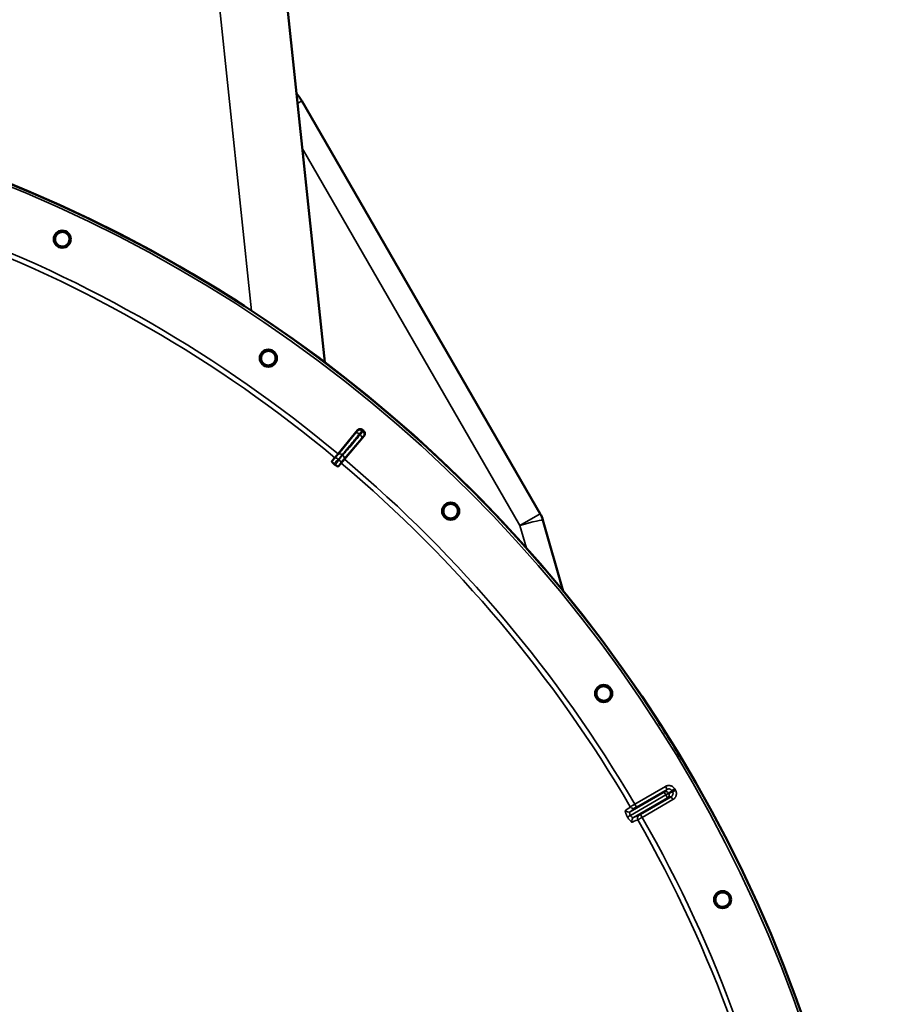
# Model space of a CAD drawing. Units: millimetres. Extents: x 0 to 11880, y 0 to 8400.
# Drawn here: x 10433 to 10939, y 6102 to 6681 of the extents above; entities that cross this region are included whole.
import ezdxf

# ---------------------------------------------------------------- set-up
doc = ezdxf.new("R2010")
doc.units = ezdxf.units.MM
doc.header["$LTSCALE"] = 40
doc.layers.add('Visible (ISO)', color=7, linetype='Continuous', lineweight=50)
doc.layers.add('Visible Narrow (ISO)', color=7, linetype='Continuous', lineweight=35)

msp = doc.modelspace()

# ---------------------------------------------------------------- linework, layer by layer
at = {"layer": 'Visible (ISO)'}
for p, q in [((10612.21, 6479.76), (10566.57, 6913.99)), ((10738.91, 6390.77), (10598.79, 6633.46)), ((10620.06, 6426), (10631.59, 6439.82)), ((10635.44, 6436.59), (10623.83, 6422.84)), ((10618.14, 6423.7), (10620.06, 6426)), ((10618.14, 6423.7), (10616.49, 6421.72)), ((10620.23, 6418.58), (10621.9, 6420.55)), ((10623.83, 6422.84), (10621.9, 6420.55)), ((10752.49, 6345.25), (10740.53, 6386.96)), ((10828.03, 6236.41), (10828.03, 6236.41)), ((10792.06, 6213.22), (10792.06, 6213.22))]:
    msp.add_line(p, q, dxfattribs=at)
for centre, radius in [((10118.81, 5824.81), 820), ((10457.96, 6552.12), 5.03), ((10579.11, 6482.18), 5.03), ((10686.26, 6392.26), 5.03), ((10776.18, 6285.1), 5.03), ((10846.12, 6163.96), 5.03)]:
    msp.add_circle(centre, radius, dxfattribs=at)
for centre, radius, start, end in [((10118.81, 5824.81), 820, 40.63795, 119.99999), ((10577.14, 6620.96), 25, 29.99999, 42.42786), ((10118.81, 5824.81), 802.74, 49.96298, 50.03702), ((10118.81, 5824.81), 776.66, 49.96164, 50.03836), ((10724.19, 6382.27), 17, 15.99999, 29.99999), ((10118.81, 5824.81), 820, 30.54407, 32.72768)]:
    msp.add_arc(centre, radius, start, end, dxfattribs=at)
for points, knots in [([(10454.1, 6553.9), (10454.33, 6554.38), (10454.66, 6554.86), (10455.5, 6555.63), (10456, 6555.93), (10457, 6556.3), (10457.57, 6556.39), (10458.71, 6556.34), (10459.27, 6556.2), (10460.24, 6555.75), (10460.72, 6555.41), (10461.48, 6554.57), (10461.78, 6554.07), (10462.14, 6553.06), (10462.23, 6552.49), (10462.18, 6551.35), (10462.03, 6550.79), (10461.58, 6549.82), (10461.24, 6549.36), (10460.4, 6548.6), (10459.91, 6548.3), (10458.91, 6547.94), (10458.34, 6547.85), (10457.21, 6547.9), (10456.65, 6548.04), (10455.68, 6548.49), (10455.22, 6548.83), (10454.45, 6549.66), (10454.16, 6550.16), (10453.79, 6551.16), (10453.69, 6551.73), (10453.74, 6552.85), (10453.88, 6553.41), (10454.1, 6553.9)], [0, 0, 0, 0, 0.160658, 0.160658, 0.321315, 0.321315, 0.481973, 0.481973, 0.64263, 0.64263, 0.803287, 0.803287, 0.963944, 0.963944, 1.124602, 1.124602, 1.285259, 1.285259, 1.444787, 1.444787, 1.604315, 1.604315, 1.763842, 1.763842, 1.923369, 1.923369, 2.082896, 2.082896, 2.242423, 2.242423, 2.401951, 2.401951, 2.561479, 2.561479, 2.561479, 2.561479]), ([(10575.61, 6484.6), (10575.92, 6485.04), (10576.33, 6485.45), (10577.29, 6486.06), (10577.83, 6486.27), (10578.88, 6486.46), (10579.47, 6486.45), (10580.58, 6486.21), (10581.11, 6485.97), (10581.98, 6485.35), (10582.39, 6484.94), (10583, 6483.98), (10583.2, 6483.43), (10583.39, 6482.38), (10583.38, 6481.8), (10583.13, 6480.69), (10582.88, 6480.16), (10582.27, 6479.29), (10581.85, 6478.89), (10580.9, 6478.28), (10580.36, 6478.08), (10579.31, 6477.9), (10578.73, 6477.91), (10577.63, 6478.15), (10577.1, 6478.39), (10576.23, 6479), (10575.83, 6479.41), (10575.22, 6480.37), (10575.02, 6480.91), (10574.83, 6481.95), (10574.83, 6482.53), (10575.07, 6483.63), (10575.31, 6484.16), (10575.61, 6484.6)], [0, 0, 0, 0, 0.160658, 0.160658, 0.321315, 0.321315, 0.481973, 0.481973, 0.64263, 0.64263, 0.803287, 0.803287, 0.963944, 0.963944, 1.124602, 1.124602, 1.285259, 1.285259, 1.444787, 1.444787, 1.604315, 1.604315, 1.763842, 1.763842, 1.923369, 1.923369, 2.082896, 2.082896, 2.242423, 2.242423, 2.401951, 2.401951, 2.561479, 2.561479, 2.561479, 2.561479]), ([(10631.59, 6439.82), (10631.75, 6440.02), (10631.96, 6440.19), (10632.42, 6440.44), (10632.67, 6440.51), (10633.19, 6440.56), (10633.45, 6440.54), (10633.83, 6440.42), (10633.96, 6440.37), (10634.19, 6440.24), (10634.3, 6440.17), (10634.41, 6440.08)], [0, 0, 0, 0, 0.0784807, 0.0784807, 0.1567931, 0.1567931, 0.2348912, 0.2348912, 0.2752418, 0.2752418, 0.3155924, 0.3155924, 0.3155924, 0.3155924]), ([(10635.2, 6439.41), (10635.4, 6439.25), (10635.57, 6439.04), (10635.81, 6438.58), (10635.88, 6438.33), (10635.93, 6437.81), (10635.9, 6437.55), (10635.79, 6437.17), (10635.73, 6437.04), (10635.6, 6436.81), (10635.53, 6436.69), (10635.44, 6436.59)], [0, 0, 0, 0, 0.077953, 0.077953, 0.155928, 0.155928, 0.2340683, 0.2340683, 0.2748091, 0.2748091, 0.3155636, 0.3155636, 0.3155636, 0.3155636]), ([(10617.64, 6420.1), (10617.49, 6420.23), (10617.35, 6420.36), (10617.08, 6420.62), (10616.95, 6420.76), (10616.72, 6421.04), (10616.63, 6421.18), (10616.51, 6421.4), (10616.47, 6421.48), (10616.45, 6421.63), (10616.46, 6421.68), (10616.49, 6421.72)], [0, 0, 0, 0, 0.0588772, 0.0588772, 0.1233231, 0.1233231, 0.20474, 0.20474, 0.2768677, 0.2768677, 0.351615, 0.351615, 0.351615, 0.351615]), ([(10620.23, 6418.58), (10620.18, 6418.52), (10620.06, 6418.51), (10619.76, 6418.59), (10619.59, 6418.66), (10619.25, 6418.84), (10619.1, 6418.94), (10618.85, 6419.11), (10618.76, 6419.17), (10618.6, 6419.3), (10618.52, 6419.36), (10618.44, 6419.43)], [0, 0, 0, 0, 0.1307937, 0.1307937, 0.2387671, 0.2387671, 0.3190914, 0.3190914, 0.357373, 0.357373, 0.3951852, 0.3951852, 0.3951852, 0.3951852]), ([(10683.24, 6395.25), (10683.62, 6395.63), (10684.1, 6395.96), (10685.15, 6396.4), (10685.72, 6396.51), (10686.79, 6396.51), (10687.36, 6396.41), (10688.41, 6395.97), (10688.89, 6395.65), (10689.65, 6394.89), (10689.98, 6394.41), (10690.41, 6393.36), (10690.52, 6392.79), (10690.51, 6391.72), (10690.4, 6391.14), (10689.97, 6390.1), (10689.63, 6389.62), (10688.88, 6388.87), (10688.4, 6388.54), (10687.35, 6388.12), (10686.79, 6388.01), (10685.72, 6388.01), (10685.15, 6388.12), (10684.11, 6388.55), (10683.64, 6388.88), (10682.88, 6389.63), (10682.56, 6390.11), (10682.12, 6391.15), (10682.02, 6391.72), (10682.01, 6392.78), (10682.12, 6393.35), (10682.55, 6394.4), (10682.87, 6394.87), (10683.24, 6395.25)], [0, 0, 0, 0, 0.160658, 0.160658, 0.321315, 0.321315, 0.481973, 0.481973, 0.64263, 0.64263, 0.803287, 0.803287, 0.963944, 0.963944, 1.124602, 1.124602, 1.285259, 1.285259, 1.444787, 1.444787, 1.604315, 1.604315, 1.763842, 1.763842, 1.923369, 1.923369, 2.082896, 2.082896, 2.242423, 2.242423, 2.401951, 2.401951, 2.561479, 2.561479, 2.561479, 2.561479]), ([(10684.14, 6395.94), (10684.3, 6396.03), (10684.46, 6396.11), (10685.15, 6396.4), (10685.72, 6396.51), (10686.79, 6396.51), (10687.36, 6396.41), (10688.41, 6395.97), (10688.89, 6395.65), (10689.65, 6394.89), (10689.98, 6394.41), (10690.41, 6393.36), (10690.52, 6392.79), (10690.51, 6391.72), (10690.4, 6391.14), (10689.97, 6390.1), (10689.63, 6389.62), (10689.25, 6389.24)], [-2.451705, -2.451705, -2.451705, -2.451705, -2.400822, -2.400822, -2.240164, -2.240164, -2.079507, -2.079507, -1.91885, -1.91885, -1.758193, -1.758193, -1.597536, -1.597536, -1.436878, -1.436878, -1.276224, -1.276224, -1.276224, -1.276224]), ([(10773.72, 6288.57), (10774.16, 6288.88), (10774.69, 6289.12), (10775.8, 6289.37), (10776.38, 6289.38), (10777.44, 6289.2), (10777.98, 6289), (10778.94, 6288.39), (10779.36, 6287.98), (10779.97, 6287.1), (10780.21, 6286.57), (10780.45, 6285.46), (10780.46, 6284.88), (10780.27, 6283.83), (10780.06, 6283.28), (10779.45, 6282.33), (10779.04, 6281.91), (10778.16, 6281.31), (10777.64, 6281.07), (10776.53, 6280.83), (10775.96, 6280.83), (10774.91, 6281.01), (10774.37, 6281.22), (10773.42, 6281.83), (10773, 6282.23), (10772.39, 6283.1), (10772.16, 6283.63), (10771.91, 6284.73), (10771.9, 6285.31), (10772.08, 6286.36), (10772.29, 6286.9), (10772.89, 6287.85), (10773.29, 6288.27), (10773.72, 6288.57)], [0, 0, 0, 0, 0.160658, 0.160658, 0.321315, 0.321315, 0.481973, 0.481973, 0.64263, 0.64263, 0.803287, 0.803287, 0.963944, 0.963944, 1.124602, 1.124602, 1.285259, 1.285259, 1.444787, 1.444787, 1.604315, 1.604315, 1.763842, 1.763842, 1.923369, 1.923369, 2.082896, 2.082896, 2.242423, 2.242423, 2.401951, 2.401951, 2.561479, 2.561479, 2.561479, 2.561479]), ([(10774.06, 6288.78), (10774.42, 6288.99), (10774.82, 6289.15), (10775.8, 6289.37), (10776.38, 6289.38), (10777.44, 6289.2), (10777.98, 6289), (10778.94, 6288.39), (10779.36, 6287.98), (10779.97, 6287.1), (10780.21, 6286.57), (10780.45, 6285.46), (10780.46, 6284.88), (10780.27, 6283.83), (10780.06, 6283.28), (10779.45, 6282.33), (10779.04, 6281.91), (10778.6, 6281.61)], [-2.522706, -2.522706, -2.522706, -2.522706, -2.400822, -2.400822, -2.240164, -2.240164, -2.079507, -2.079507, -1.91885, -1.91885, -1.758193, -1.758193, -1.597536, -1.597536, -1.436878, -1.436878, -1.276224, -1.276224, -1.276224, -1.276224]), ([(10825.03, 6241.53), (10825.42, 6240.86), (10825.85, 6240.13), (10826.68, 6238.72), (10827.08, 6238.04), (10827.56, 6237.21), (10827.72, 6236.93), (10827.9, 6236.63), (10827.94, 6236.55), (10828.01, 6236.44), (10828.03, 6236.41), (10828.03, 6236.41)], [-0.6927198, -0.6927198, -0.6927198, -0.6927198, -0.4592542, -0.4592542, -0.2257886, -0.2257886, -0.1128943, -0.1128943, -0.0564471, -0.0564471, 0, 0, 0, 0]), ([(10849.88, 6161.97), (10849.71, 6161.65), (10849.5, 6161.35), (10848.86, 6160.66), (10848.39, 6160.32), (10847.42, 6159.88), (10846.86, 6159.74), (10845.73, 6159.69), (10845.16, 6159.79), (10844.16, 6160.15), (10843.66, 6160.45), (10842.83, 6161.21), (10842.5, 6161.68), (10842.05, 6162.65), (10841.9, 6163.2), (10841.85, 6164.33), (10841.95, 6164.9), (10842.31, 6165.9), (10842.6, 6166.4), (10843.36, 6167.24), (10843.83, 6167.58), (10844.31, 6167.8), (10844.79, 6168.03), (10845.35, 6168.18), (10846.49, 6168.23), (10847.06, 6168.14), (10848.07, 6167.78), (10848.57, 6167.48), (10849.41, 6166.71), (10849.75, 6166.24), (10850.2, 6165.27), (10850.35, 6164.71), (10850.39, 6163.57), (10850.3, 6163), (10850.05, 6162.32), (10849.97, 6162.14), (10849.88, 6161.97)], [-4.102642, -4.102642, -4.102642, -4.102642, -3.998357, -3.998357, -3.8377, -3.8377, -3.678172, -3.678172, -3.518644, -3.518644, -3.359117, -3.359117, -3.19959, -3.19959, -3.040063, -3.040063, -2.880536, -2.880536, -2.721008, -2.721008, -2.561479, -2.561479, -2.561479, -2.400822, -2.400822, -2.240164, -2.240164, -2.079507, -2.079507, -1.91885, -1.91885, -1.758193, -1.758193, -1.597536, -1.597536, -1.541163, -1.541163, -1.541163, -1.541163])]:
    msp.add_open_spline(points, degree=3, knots=knots, dxfattribs=at)
for points in [[(10741.09, 6358.82), (10741.08, 6358.83), (10741.07, 6358.84), (10741.06, 6358.86)], [(10808.64, 6268.14), (10808.63, 6268.15), (10808.62, 6268.17), (10808.61, 6268.18)], [(10825.03, 6241.53), (10825.03, 6241.53), (10825.03, 6241.53), (10825.03, 6241.53)]]:
    msp.add_open_spline(points, degree=3, dxfattribs=at)
at = {"layer": 'Visible Narrow (ISO)'}
for p, q in [((10526.79, 6913.99), (10569.25, 6510.01)), ((10598.79, 6633.46), (10596.21, 6631.96)), ((10598.98, 6605.62), (10727, 6383.89)), ((10630.36, 6438.11), (10620.28, 6425.82)), ((10623.61, 6423.02), (10633.97, 6435.09)), ((10620.28, 6425.82), (10620.06, 6426)), ((10618.35, 6423.53), (10618.14, 6423.7)), ((10621.69, 6420.73), (10621.9, 6420.55)), ((10623.61, 6423.02), (10623.83, 6422.84)), ((10727, 6383.89), (10738.91, 6390.77)), ((10727, 6383.89), (10730.82, 6370.57)), ((10791.74, 6215.64), (10811.74, 6227.19)), ((10794.44, 6220.04), (10812.49, 6230.46)), ((10813.49, 6228.73), (10795.44, 6218.31)), ((10812.49, 6230.46), (10813.49, 6228.73)), ((10817.96, 6229.01), (10816.23, 6228.01)), ((10818.43, 6228.19), (10816.7, 6227.19)), ((10812.75, 6225.47), (10791.92, 6213.44)), ((10791.93, 6213.43), (10812.76, 6225.45)), ((10813.75, 6223.71), (10793.75, 6212.17)), ((10797.91, 6214.04), (10815.95, 6224.46)), ((10816.95, 6222.73), (10798.91, 6212.31)), ((10812.76, 6225.46), (10812.75, 6225.47)), ((10812.76, 6225.46), (10814.47, 6226.45)), ((10812.76, 6225.45), (10812.76, 6225.46)), ((10814.46, 6226.45), (10814.47, 6226.45)), ((10814.47, 6226.45), (10814.47, 6226.44)), ((10816.95, 6222.73), (10815.95, 6224.46)), ((10790.48, 6217.4), (10790.48, 6217.4)), ((10794.44, 6220.04), (10795.44, 6218.31)), ((10790.26, 6212.47), (10790.26, 6212.48)), ((10791.92, 6213.44), (10791.93, 6213.43)), ((10792.17, 6213.05), (10792.17, 6213.05)), ((10798.91, 6212.31), (10797.91, 6214.04))]:
    msp.add_line(p, q, dxfattribs=at)
for radius in [820, 819.92, 818.42]:
    msp.add_circle((10118.81, 5824.81), radius, dxfattribs=at)
for radius, start, end in [(782.74, 50.18, 69.82), (779.75, 50.18, 69.82), (799.64, 49.97451, 50.02549), (802.13, 49.97184, 50.02816), (779.75, 30.32607, 49.82), (782.74, 30.32686, 49.82), (805.58, 29.96643, 30.03357), (807.58, 29.96643, 30.03357), (779.75, 10.18, 29.67393), (782.74, 10.18, 29.67314)]:
    msp.add_arc((10118.81, 5824.81), radius, start, end, dxfattribs=at)
for centre, major_axis, ratio, start_param, end_param in [((10631.9, 6436.83), (-1.55, 1.27), 0.499978, 4.70701, 6.267063), ((10632.83, 6438), (-1.76, 0.96), 0.997465, 4.513239, 6.085704), ((10632.44, 6436.38), (1.52, -1.3), 0.499978, 0.016123, 1.576175), ((10633.43, 6437.5), (1.25, -1.56), 0.997465, 0.197481, 1.769947), ((10621.82, 6424.54), (-1.55, 1.27), 0.499977, 4.706901, 6.267063), ((10622.09, 6424.31), (1.52, -1.3), 0.499977, 0.016123, 1.576285), ((10619.54, 6421.92), (-1.2, 1.6), 0.490066, 4.826409, 6.267626), ((10619.9, 6421.62), (1.78, -0.9), 0.490066, 0.015559, 1.456777), ((10724.19, 6382.27), (16.34, 4.69), 0.046973, 0, 1.384581), ((10812.74, 6225.46), (-1.32, 1.5), 0.996044, 4.516233, 6.085496), ((10812.74, 6225.46), (-1, 1.73), 0.008727, 4.712388, 6.265731), ((10812.74, 6225.46), (1.73, 1), 0.00001, 4.719517, 6.192727), ((10812.75, 6225.44), (1.73, 1), 0.00001, 0.096669, 1.566773), ((10812.75, 6225.44), (1, -1.73), 0.008727, 0.017454, 1.570798), ((10812.75, 6225.44), (0.64, -1.89), 0.996044, 0.197689, 1.766952), ((10657.74, 6141.27), (134.27, 77.51), 0.017632, 6.062819, 6.226301), ((10790.74, 6217.37), (1.13, -1.65), 0.975668, 4.641544, 6.203502), ((10793.59, 6219.53), (1.46, -1.36), 0.99823, 4.421191, 5.985312), ((10791.94, 6213.44), (-1.73, -1), 0.00001, 0.225411, 1.562066), ((10791.94, 6213.45), (-1.73, -1), 0.00001, 4.721112, 6.014629), ((10794.75, 6210.43), (-0.86, 1.8), 0.975668, 0.079684, 1.641641), ((10662.34, 6133.3), (134.26, 77.52), 0.017631, 0.056884, 0.220366), ((10798.04, 6211.82), (-0.45, 1.95), 0.99823, 0.297873, 1.861995)]:
    msp.add_ellipse(centre, major_axis=major_axis, ratio=ratio, start_param=start_param, end_param=end_param, dxfattribs=at)
for points, knots in [([(10622.46, 6425.31), (10623.05, 6426.04), (10623.65, 6426.76), (10624.79, 6428.15), (10625.32, 6428.8), (10626.2, 6429.87), (10626.53, 6430.28), (10627.08, 6430.94), (10627.29, 6431.2), (10627.92, 6431.97), (10628.34, 6432.48), (10629.43, 6433.81), (10630.1, 6434.63), (10631.36, 6436.17), (10631.95, 6436.88), (10632.54, 6437.6)], [-1.835713, -1.835713, -1.835713, -1.835713, -1.509874, -1.509874, -1.21616, -1.21616, -1.032588, -1.032588, -0.917856, -0.917856, -0.688392, -0.688392, -0.32125, -0.32125, 0, 0, 0, 0]), ([(10633.08, 6437.14), (10631.86, 6435.72), (10630.63, 6434.29), (10628.3, 6431.57), (10627.2, 6430.29), (10625.41, 6428.2), (10624.71, 6427.39), (10623.59, 6426.09), (10623.16, 6425.58), (10622.73, 6425.08)], [0, 0, 0, 0, 0.651678, 0.651678, 1.239106, 1.239106, 1.606249, 1.606249, 1.835713, 1.835713, 1.835713, 1.835713]), ([(10631.29, 6439.28), (10631.28, 6439.26), (10631.23, 6439.19), (10631.07, 6438.98), (10630.96, 6438.85), (10630.75, 6438.59), (10630.65, 6438.47), (10630.49, 6438.28), (10630.43, 6438.2), (10630.36, 6438.11)], [0, 0, 0, 0, 0.1036132, 0.1036132, 0.197011, 0.197011, 0.2553847, 0.2553847, 0.2918682, 0.2918682, 0.2918682, 0.2918682]), ([(10631.59, 6439.82), (10631.57, 6439.79), (10631.55, 6439.75), (10631.49, 6439.65), (10631.45, 6439.57), (10631.39, 6439.46), (10631.36, 6439.41), (10631.32, 6439.34), (10631.31, 6439.31), (10631.29, 6439.28)], [0.2116955, 0.2116955, 0.2116955, 0.2116955, 0.3825737, 0.3825737, 0.7274289, 0.7274289, 0.9429634, 0.9429634, 1.0776725, 1.0776725, 1.0776725, 1.0776725]), ([(10632.54, 6437.6), (10632.65, 6437.74), (10632.76, 6437.87), (10633.03, 6438.19), (10633.18, 6438.38), (10633.54, 6438.82), (10633.72, 6439.04), (10634, 6439.39), (10634.09, 6439.5), (10634.11, 6439.53)], [-0.2918682, -0.2918682, -0.2918682, -0.2918682, -0.2553847, -0.2553847, -0.197011, -0.197011, -0.1036132, -0.1036132, 0, 0, 0, 0]), ([(10634.71, 6439.02), (10634.68, 6439), (10634.59, 6438.89), (10634.3, 6438.56), (10634.11, 6438.34), (10633.74, 6437.91), (10633.58, 6437.73), (10633.31, 6437.41), (10633.2, 6437.28), (10633.08, 6437.14)], [-0.2918682, -0.2918682, -0.2918682, -0.2918682, -0.188255, -0.188255, -0.0948572, -0.0948572, -0.0364835, -0.0364835, 0, 0, 0, 0]), ([(10633.97, 6435.09), (10634.04, 6435.17), (10634.11, 6435.24), (10634.27, 6435.44), (10634.37, 6435.55), (10634.59, 6435.8), (10634.7, 6435.93), (10634.88, 6436.13), (10634.94, 6436.19), (10634.96, 6436.21)], [0, 0, 0, 0, 0.0364835, 0.0364835, 0.0948572, 0.0948572, 0.188255, 0.188255, 0.2918682, 0.2918682, 0.2918682, 0.2918682]), ([(10634.11, 6439.53), (10634.12, 6439.56), (10634.14, 6439.59), (10634.18, 6439.66), (10634.2, 6439.71), (10634.27, 6439.82), (10634.31, 6439.89), (10634.37, 6440), (10634.39, 6440.04), (10634.41, 6440.08)], [-1.0776725, -1.0776725, -1.0776725, -1.0776725, -0.9429634, -0.9429634, -0.7274289, -0.7274289, -0.3825737, -0.3825737, -0.2005083, -0.2005083, -0.2005083, -0.2005083]), ([(10635.2, 6439.41), (10635.17, 6439.39), (10635.13, 6439.36), (10635.04, 6439.28), (10634.97, 6439.23), (10634.87, 6439.15), (10634.83, 6439.12), (10634.76, 6439.06), (10634.74, 6439.04), (10634.71, 6439.02)], [0.2014198, 0.2014198, 0.2014198, 0.2014198, 0.3828973, 0.3828973, 0.7280442, 0.7280442, 0.943761, 0.943761, 1.078584, 1.078584, 1.078584, 1.078584]), ([(10634.96, 6436.21), (10634.98, 6436.23), (10635.01, 6436.25), (10635.07, 6436.3), (10635.11, 6436.33), (10635.22, 6436.41), (10635.28, 6436.46), (10635.38, 6436.54), (10635.41, 6436.56), (10635.44, 6436.59)], [-1.078584, -1.078584, -1.078584, -1.078584, -0.943761, -0.943761, -0.7280442, -0.7280442, -0.3828973, -0.3828973, -0.2126071, -0.2126071, -0.2126071, -0.2126071]), ([(10620.28, 6425.82), (10620.19, 6425.71), (10620.1, 6425.6), (10619.86, 6425.31), (10619.71, 6425.14), (10619.33, 6424.68), (10619.1, 6424.4), (10618.61, 6423.82), (10618.36, 6423.54), (10618.35, 6423.53)], [-0.4011234, -0.4011234, -0.4011234, -0.4011234, -0.350983, -0.350983, -0.2707583, -0.2707583, -0.1423988, -0.1423988, 0, 0, 0, 0]), ([(10620.18, 6422.69), (10620.51, 6422.93), (10620.76, 6423.27), (10621.27, 6423.87), (10621.5, 6424.15), (10621.89, 6424.62), (10622.04, 6424.79), (10622.27, 6425.08), (10622.37, 6425.2), (10622.46, 6425.31)], [0, 0, 0, 0, 0.1423988, 0.1423988, 0.2707583, 0.2707583, 0.350983, 0.350983, 0.4011234, 0.4011234, 0.4011234, 0.4011234]), ([(10622.73, 6425.08), (10622.41, 6424.71), (10622.1, 6424.34), (10621.59, 6423.74), (10621.4, 6423.51), (10621.09, 6423.14), (10620.97, 6423), (10620.79, 6422.76), (10620.72, 6422.67), (10620.61, 6422.51), (10620.58, 6422.45), (10620.54, 6422.38)], [0, 0, 0, 0, 0.169072, 0.169072, 0.2717587, 0.2717587, 0.3359379, 0.3359379, 0.3760499, 0.3760499, 0.4011199, 0.4011199, 0.4011199, 0.4011199]), ([(10618.35, 6423.53), (10618.32, 6423.51), (10618.32, 6423.5), (10618.3, 6423.49), (10618.29, 6423.48), (10618.26, 6423.46), (10618.25, 6423.45), (10618.21, 6423.42), (10618.19, 6423.4), (10618.15, 6423.36), (10618.12, 6423.34), (10618.06, 6423.29), (10618.03, 6423.26), (10617.94, 6423.18), (10617.89, 6423.13), (10617.76, 6423.01), (10617.68, 6422.93), (10617.49, 6422.74), (10617.37, 6422.63), (10617.08, 6422.33), (10616.91, 6422.15), (10616.65, 6421.89), (10616.57, 6421.8), (10616.49, 6421.72)], [-0.2609918, -0.2609918, -0.2609918, -0.2609918, -0.2596608, -0.2596608, -0.2577101, -0.2577101, -0.2545889, -0.2545889, -0.2495951, -0.2495951, -0.2416049, -0.2416049, -0.2288205, -0.2288205, -0.2083656, -0.2083656, -0.1756378, -0.1756378, -0.1232732, -0.1232732, -0.0394898, -0.0394898, 0, 0, 0, 0]), ([(10617.64, 6420.1), (10617.95, 6420.43), (10618.26, 6420.77), (10618.65, 6421.18), (10618.73, 6421.26), (10618.98, 6421.52), (10619.15, 6421.69), (10619.42, 6421.97), (10619.53, 6422.08), (10619.7, 6422.25), (10619.77, 6422.32), (10619.88, 6422.42), (10619.93, 6422.46), (10620, 6422.53), (10620.03, 6422.55), (10620.07, 6422.59), (10620.09, 6422.61), (10620.12, 6422.63), (10620.13, 6422.64), (10620.15, 6422.66), (10620.15, 6422.66), (10620.16, 6422.67), (10620.17, 6422.68), (10620.18, 6422.68), (10620.18, 6422.68), (10620.18, 6422.69)], [-0.1575974, -0.1575974, -0.1575974, -0.1575974, 0, 0, 0.0394898, 0.0394898, 0.1232732, 0.1232732, 0.1756378, 0.1756378, 0.2083656, 0.2083656, 0.2288205, 0.2288205, 0.2416049, 0.2416049, 0.2495951, 0.2495951, 0.2545889, 0.2545889, 0.2577101, 0.2577101, 0.2596608, 0.2596608, 0.2609918, 0.2609918, 0.2609918, 0.2609918]), ([(10620.54, 6422.38), (10620.54, 6422.38), (10620.54, 6422.38), (10620.54, 6422.37), (10620.53, 6422.37), (10620.53, 6422.35), (10620.52, 6422.35), (10620.51, 6422.33), (10620.5, 6422.31), (10620.48, 6422.27), (10620.46, 6422.24), (10620.41, 6422.16), (10620.37, 6422.1), (10620.25, 6421.92), (10620.17, 6421.79), (10620.03, 6421.59), (10619.98, 6421.52), (10619.89, 6421.4), (10619.87, 6421.36), (10619.8, 6421.26), (10619.75, 6421.2), (10619.64, 6421.04), (10619.57, 6420.94), (10619.42, 6420.74), (10619.34, 6420.63), (10618.99, 6420.16), (10618.71, 6419.79), (10618.44, 6419.43)], [0, 0, 0, 0, 0.0014273, 0.0014273, 0.0028546, 0.0028546, 0.0057092, 0.0057092, 0.0114184, 0.0114184, 0.0228368, 0.0228368, 0.0456736, 0.0456736, 0.0978719, 0.0978719, 0.1304959, 0.1304959, 0.1468079, 0.1468079, 0.1729071, 0.1729071, 0.2146658, 0.2146658, 0.2609918, 0.2609918, 0.4185892, 0.4185892, 0.4185892, 0.4185892]), ([(10620.23, 6418.58), (10620.31, 6418.69), (10620.39, 6418.8), (10620.55, 6419.01), (10620.62, 6419.11), (10620.74, 6419.28), (10620.79, 6419.35), (10620.86, 6419.45), (10620.89, 6419.49), (10620.98, 6419.61), (10621.04, 6419.7), (10621.19, 6419.91), (10621.28, 6420.05), (10621.42, 6420.27), (10621.46, 6420.33), (10621.53, 6420.45), (10621.56, 6420.48), (10621.6, 6420.55), (10621.61, 6420.58), (10621.63, 6420.62), (10621.64, 6420.63), (10621.65, 6420.66), (10621.66, 6420.67), (10621.67, 6420.69), (10621.67, 6420.69), (10621.69, 6420.73)], [-0.2609918, -0.2609918, -0.2609918, -0.2609918, -0.2146658, -0.2146658, -0.1729071, -0.1729071, -0.1468079, -0.1468079, -0.1304959, -0.1304959, -0.0978719, -0.0978719, -0.0456736, -0.0456736, -0.0228368, -0.0228368, -0.0114184, -0.0114184, -0.0057092, -0.0057092, -0.0028546, -0.0028546, -0.0014273, -0.0014273, 0, 0, 0, 0]), ([(10621.69, 6420.73), (10621.69, 6420.73), (10621.69, 6420.73), (10621.71, 6420.75), (10621.74, 6420.79), (10621.88, 6420.97), (10622, 6421.12), (10622.3, 6421.47), (10622.49, 6421.7), (10622.99, 6422.29), (10623.3, 6422.66), (10623.61, 6423.02)], [-0.4011199, -0.4011199, -0.4011199, -0.4011199, -0.3760499, -0.3760499, -0.3359379, -0.3359379, -0.2717587, -0.2717587, -0.169072, -0.169072, 0, 0, 0, 0]), ([(10811.74, 6227.19), (10812.03, 6227.45), (10812.33, 6227.71), (10812.62, 6227.97), (10812.91, 6228.22), (10813.2, 6228.48), (10813.49, 6228.73)], [0, 0, 0, 0, 0.01330164, 0.01330164, 0.01330164, 0.02623865, 0.02623865, 0.02623865, 0.02623865]), ([(10817.96, 6229.01), (10817.82, 6229.24), (10817.67, 6229.45), (10817.32, 6229.84), (10817.13, 6230.02), (10816.72, 6230.34), (10816.49, 6230.48), (10816.02, 6230.71), (10815.77, 6230.8), (10815.27, 6230.93), (10815.01, 6230.98), (10814.49, 6231.01), (10814.23, 6231), (10813.71, 6230.93), (10813.45, 6230.87), (10812.95, 6230.7), (10812.72, 6230.59), (10812.49, 6230.46)], [0, 0, 0, 0, 0.000787813, 0.000787813, 0.001575626, 0.001575626, 0.002363439, 0.002363439, 0.003151253, 0.003151253, 0.003939066, 0.003939066, 0.004726879, 0.004726879, 0.005514692, 0.005514692, 0.006302505, 0.006302505, 0.006302505, 0.006302505]), ([(10813.49, 6228.73), (10813.6, 6228.79), (10813.72, 6228.85), (10813.97, 6228.93), (10814.1, 6228.96), (10814.36, 6229), (10814.49, 6229.01), (10814.75, 6228.99), (10814.88, 6228.97), (10815.13, 6228.91), (10815.26, 6228.86), (10815.49, 6228.75), (10815.61, 6228.68), (10815.92, 6228.44), (10816.1, 6228.24), (10816.23, 6228.01)], [0, 0, 0, 0, 0.000392399, 0.000392399, 0.000784799, 0.000784799, 0.001177198, 0.001177198, 0.001569597, 0.001569597, 0.001961997, 0.001961997, 0.002354396, 0.002354396, 0.003139195, 0.003139195, 0.003139195, 0.003139195]), ([(10816.23, 6228.01), (10816.14, 6227.93), (10816.05, 6227.85), (10815.96, 6227.78), (10815.61, 6227.46), (10815.25, 6227.15), (10814.9, 6226.84), (10814.75, 6226.71), (10814.61, 6226.58), (10814.46, 6226.45)], [0, 0, 0, 0, 0.004, 0.004, 0.004, 0.02, 0.02, 0.02, 0.02651859, 0.02651859, 0.02651859, 0.02651859]), ([(10814.47, 6226.44), (10814.58, 6226.48), (10814.7, 6226.51), (10814.81, 6226.55), (10815.26, 6226.7), (10815.71, 6226.85), (10816.15, 6227.01), (10816.34, 6227.07), (10816.52, 6227.13), (10816.7, 6227.19)], [0, 0, 0, 0, 0.004, 0.004, 0.004, 0.02, 0.02, 0.02, 0.02651859, 0.02651859, 0.02651859, 0.02651859]), ([(10816.7, 6227.19), (10816.77, 6227.08), (10816.82, 6226.96), (10816.91, 6226.71), (10816.94, 6226.58), (10816.97, 6226.32), (10816.97, 6226.19), (10816.95, 6225.93), (10816.93, 6225.79), (10816.83, 6225.42), (10816.71, 6225.18), (10816.38, 6224.77), (10816.18, 6224.59), (10815.95, 6224.46)], [0, 0, 0, 0, 0.000392291, 0.000392291, 0.000784582, 0.000784582, 0.001176874, 0.001176874, 0.001569165, 0.001569165, 0.002353747, 0.002353747, 0.00313833, 0.00313833, 0.00313833, 0.00313833]), ([(10816.95, 6222.73), (10817.18, 6222.86), (10817.4, 6223.01), (10817.79, 6223.36), (10817.97, 6223.55), (10818.29, 6223.96), (10818.43, 6224.19), (10818.66, 6224.66), (10818.75, 6224.9), (10818.89, 6225.4), (10818.94, 6225.67), (10818.97, 6226.19), (10818.96, 6226.45), (10818.9, 6226.97), (10818.84, 6227.23), (10818.67, 6227.72), (10818.56, 6227.96), (10818.43, 6228.19)], [0, 0, 0, 0, 0.000787442, 0.000787442, 0.001574885, 0.001574885, 0.002362327, 0.002362327, 0.003149769, 0.003149769, 0.003937211, 0.003937211, 0.004724654, 0.004724654, 0.005512096, 0.005512096, 0.006299538, 0.006299538, 0.006299538, 0.006299538]), ([(10815.95, 6224.46), (10815.59, 6224.33), (10815.23, 6224.21), (10814.86, 6224.09), (10814.49, 6223.96), (10814.12, 6223.84), (10813.75, 6223.71)], [0, 0, 0, 0, 0.01293701, 0.01293701, 0.01293701, 0.02623865, 0.02623865, 0.02623865, 0.02623865]), ([(10789.05, 6216.39), (10789.01, 6216.36), (10788.97, 6216.3), (10788.93, 6216.15), (10788.92, 6216.06), (10788.92, 6215.83), (10788.94, 6215.69), (10789, 6215.39), (10789.04, 6215.23), (10789.15, 6214.87), (10789.22, 6214.67), (10789.37, 6214.26), (10789.46, 6214.05), (10789.66, 6213.61), (10789.77, 6213.38), (10790, 6212.93), (10790.13, 6212.7), (10790.26, 6212.48)], [0, 0, 0, 0, 0.000783195, 0.000783195, 0.001566391, 0.001566391, 0.002349586, 0.002349586, 0.003132782, 0.003132782, 0.003915977, 0.003915977, 0.004699173, 0.004699173, 0.005482368, 0.005482368, 0.006265564, 0.006265564, 0.006265564, 0.006265564]), ([(10791.92, 6213.44), (10791.85, 6213.56), (10791.79, 6213.68), (10791.68, 6213.92), (10791.64, 6214.04), (10791.56, 6214.28), (10791.53, 6214.4), (10791.49, 6214.62), (10791.47, 6214.73), (10791.45, 6215.03), (10791.47, 6215.2), (10791.57, 6215.48), (10791.64, 6215.58), (10791.74, 6215.64)], [0, 0, 0, 0, 0.00040731, 0.00040731, 0.00081462, 0.00081462, 0.001221931, 0.001221931, 0.001629241, 0.001629241, 0.002443861, 0.002443861, 0.003258481, 0.003258481, 0.003258481, 0.003258481]), ([(10791.86, 6218.52), (10791.87, 6218.53), (10791.9, 6218.54), (10791.97, 6218.59), (10792.03, 6218.62), (10792.17, 6218.71), (10792.25, 6218.75), (10792.44, 6218.87), (10792.55, 6218.93), (10792.78, 6219.07), (10792.91, 6219.15), (10793.19, 6219.31), (10793.33, 6219.39), (10793.79, 6219.66), (10794.11, 6219.85), (10794.44, 6220.04)], [0, 0, 0, 0, 0.000564545, 0.000564545, 0.00112909, 0.00112909, 0.001693635, 0.001693635, 0.00225818, 0.00225818, 0.002822725, 0.002822725, 0.00338727, 0.00338727, 0.00451636, 0.00451636, 0.00451636, 0.00451636]), ([(10795.44, 6218.31), (10795.22, 6218.18), (10795.01, 6218.06), (10794.77, 6217.92), (10794.71, 6217.88), (10794.62, 6217.82), (10794.59, 6217.8), (10794.59, 6217.8)], [0, 0, 0, 0, 0.000761024, 0.000761024, 0.001141536, 0.001141536, 0.001522047, 0.001522047, 0.001522047, 0.001522047]), ([(10790.26, 6212.47), (10790.4, 6212.24), (10790.53, 6212.01), (10790.81, 6211.58), (10790.95, 6211.38), (10791.23, 6210.99), (10791.37, 6210.8), (10791.65, 6210.46), (10791.78, 6210.31), (10792.04, 6210.03), (10792.16, 6209.91), (10792.39, 6209.71), (10792.5, 6209.63), (10792.7, 6209.51), (10792.78, 6209.48), (10792.93, 6209.44), (10793, 6209.44), (10793.05, 6209.47)], [0, 0, 0, 0, 0.000786032, 0.000786032, 0.001572064, 0.001572064, 0.002358097, 0.002358097, 0.003144129, 0.003144129, 0.003930161, 0.003930161, 0.004716193, 0.004716193, 0.005502226, 0.005502226, 0.006288258, 0.006288258, 0.006288258, 0.006288258]), ([(10793.75, 6212.17), (10793.64, 6212.11), (10793.52, 6212.1), (10793.31, 6212.14), (10793.23, 6212.16), (10793.08, 6212.23), (10792.99, 6212.28), (10792.82, 6212.39), (10792.74, 6212.45), (10792.57, 6212.6), (10792.48, 6212.69), (10792.23, 6212.97), (10792.07, 6213.19), (10791.93, 6213.43)], [0, 0, 0, 0, 0.000816383, 0.000816383, 0.001224575, 0.001224575, 0.001632766, 0.001632766, 0.002040958, 0.002040958, 0.002449149, 0.002449149, 0.003265532, 0.003265532, 0.003265532, 0.003265532]), ([(10798.91, 6212.31), (10798.58, 6212.12), (10798.25, 6211.93), (10797.79, 6211.67), (10797.64, 6211.59), (10797.37, 6211.43), (10797.24, 6211.36), (10797, 6211.22), (10796.89, 6211.16), (10796.7, 6211.05), (10796.61, 6211), (10796.47, 6210.93), (10796.42, 6210.9), (10796.34, 6210.85), (10796.31, 6210.84), (10796.3, 6210.83)], [0, 0, 0, 0, 0.001141484, 0.001141484, 0.001712227, 0.001712227, 0.002282969, 0.002282969, 0.002853711, 0.002853711, 0.003424453, 0.003424453, 0.003995195, 0.003995195, 0.004565938, 0.004565938, 0.004565938, 0.004565938]), ([(10797.04, 6213.55), (10797.04, 6213.56), (10797.07, 6213.57), (10797.17, 6213.62), (10797.23, 6213.66), (10797.47, 6213.79), (10797.69, 6213.91), (10797.91, 6214.04)], [0, 0, 0, 0, 0.00037638, 0.00037638, 0.00075276, 0.00075276, 0.00150552, 0.00150552, 0.00150552, 0.00150552])]:
    msp.add_open_spline(points, degree=3, knots=knots, dxfattribs=at)
for points in [[(10794.59, 6217.8), (10794.24, 6217.42), (10793.29, 6216.7), (10791.74, 6215.64)], [(10793.75, 6212.17), (10795.44, 6212.98), (10796.54, 6213.44), (10797.04, 6213.55)]]:
    msp.add_open_spline(points, degree=3, dxfattribs=at)

doc.saveas('drawing.dxf')
